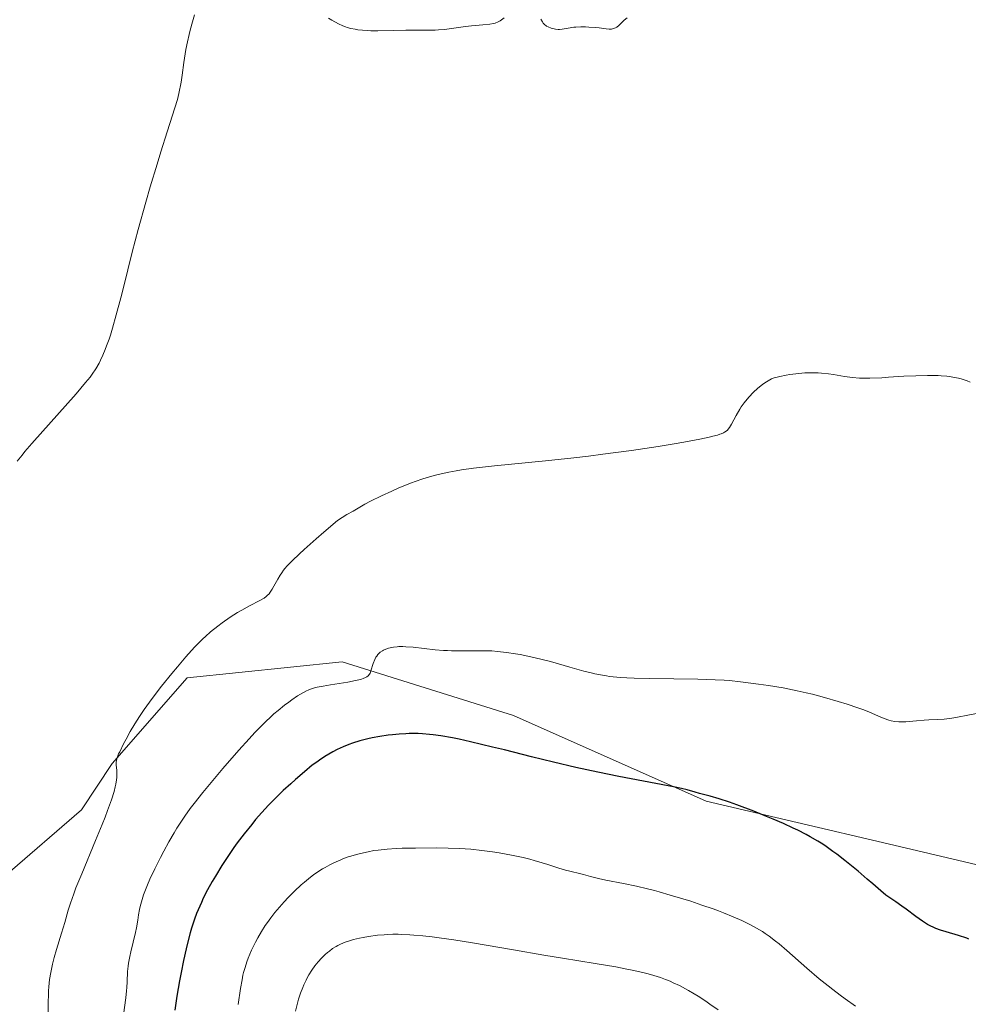
# Model space of a CAD drawing. Units: metres. Extents: x 625747 to 629234, y 4660157 to 4662532.
# Drawn here: x 627853 to 628024, y 4660547 to 4660725 of the extents above; entities that cross this region are included whole.
import ezdxf

# ---------------------------------------------------------------- set-up
doc = ezdxf.new("R2010")
doc.units = ezdxf.units.M
doc.header["$MEASUREMENT"] = 0
for name, color, linetype, lineweight in [('Cultivos herbáceos CxS', 92, 'Continuous', 0), ('Curva de nivel maestra', 36, 'Continuous', 30), ('Curva de nivel normal', 36, 'Continuous', 0), ('Suelo desnudo CxS', 43, 'Continuous', 0)]:
    doc.layers.add(name, color=color, linetype=linetype, lineweight=lineweight)

# ---------------------------------------------------------------- blocks, each defined once
blk = doc.blocks.new('*U155')
at = {"layer": 'Suelo desnudo CxS', "color": 43, "linetype": 'Continuous', "lineweight": 0}
blk.add_polyline3d([(627850.2879, 4660569.9711, 363.3527), (627864.0657, 4660581.9387, 365.0327), (627869.6177, 4660590.2673, 365.295), (627883.1497, 4660605.7309, 365.9549), (627911.1787, 4660608.6295, 369.9132), (627942.1077, 4660598.9633, 372.96), (627976.9023, 4660583.4979, 376.5656), (628009.7741, 4660575.7563, 373.2334), (628009.7777, 4660575.7545, 373.2333), (628030.9517, 4660570.7687, 372.6099), (628037.1791, 4660578.2455, 372.4684), (628054.6177, 4660594.4449, 371.681), (628074.5463, 4660600.6747, 370.9867), (628090.4431, 4660601.8745, 370.8193), (628140.5605, 4660605.6577, 371.9748), (628209.0647, 4660599.4241, 373.9448), (628220.2751, 4660599.4237, 371.9377), (628228.9943, 4660605.6547, 370.78), (628241.4491, 4660606.8999, 371.0952), (628256.0875, 4660605.0689, 372.0207), (628261.3781, 4660604.4073, 372.4852), (628297.4991, 4660598.1753, 372.6305), (628375.9689, 4660565.7727, 372.7431)], dxfattribs=at)
blk = doc.blocks.new('*U197')
at = {"layer": 'Curva de nivel normal', "color": 36, "linetype": 'Continuous', "lineweight": 0}
blk.add_polyline3d([(628024.56, 4660659.15, 365), (628024.03, 4660659.4, 365), (628023.68, 4660659.52, 365), (628022.94, 4660659.75, 365), (628022.5, 4660659.86, 365), (628021.74, 4660660.02, 365), (628020.87, 4660660.16, 365), (628020.39, 4660660.22, 365), (628019.35, 4660660.32, 365), (628018.78, 4660660.35, 365), (628017.87, 4660660.38, 365), (628016.89, 4660660.39, 365), (628014.78, 4660660.33, 365), (628012.61, 4660660.22, 365), (628009.85, 4660660.04, 365), (628008.64, 4660659.97, 365), (628006.44, 4660659.88, 365), (628005.28, 4660659.88, 365), (628004.6, 4660659.91, 365), (628003.33, 4660660.02, 365), (628001.88, 4660660.21, 365), (627999.92, 4660660.52, 365), (627998.97, 4660660.65, 365), (627997.74, 4660660.79, 365), (627997.13, 4660660.83, 365), (627996.2, 4660660.86, 365), (627995.23, 4660660.84, 365), (627994.72, 4660660.82, 365), (627993.11, 4660660.67, 365), (627992.04, 4660660.52, 365), (627991.36, 4660660.42, 365), (627990.18, 4660660.19, 365), (627989.49, 4660660.02, 365), (627989.2, 4660659.93, 365), (627988.7, 4660659.75, 365), (627988.39, 4660659.6, 365), (627987.8, 4660659.25, 365), (627987.14, 4660658.79, 365), (627986.79, 4660658.52, 365), (627986.23, 4660658.07, 365), (627985.38, 4660657.29, 365), (627984.64, 4660656.51, 365), (627984.28, 4660656.08, 365), (627983.74, 4660655.41, 365), (627983.24, 4660654.68, 365), (627982.99, 4660654.3, 365), (627982.31, 4660653.11, 365), (627981.48, 4660651.59, 365), (627981.1, 4660650.96, 365), (627980.87, 4660650.65, 365), (627980.74, 4660650.5, 365), (627980.51, 4660650.3, 365), (627980.22, 4660650.11, 365), (627980.04, 4660650.02, 365), (627979.62, 4660649.84, 365), (627979.36, 4660649.75, 365), (627978.92, 4660649.61, 365), (627978.09, 4660649.39, 365), (627977.43, 4660649.23, 365), (627975.77, 4660648.89, 365), (627972.84, 4660648.34, 365), (627971.1, 4660648.04, 365), (627968.21, 4660647.57, 365), (627963.4, 4660646.84, 365), (627958.26, 4660646.14, 365), (627955.63, 4660645.81, 365), (627953.02, 4660645.51, 365), (627947.9, 4660644.96, 365), (627938.67, 4660644.03, 365), (627934.87, 4660643.6, 365), (627932.73, 4660643.3, 365), (627931.76, 4660643.15, 365), (627930.42, 4660642.91, 365), (627929.58, 4660642.74, 365), (627928.01, 4660642.37, 365), (627926.52, 4660641.94, 365), (627925.54, 4660641.63, 365), (627923.52, 4660640.9, 365), (627921.3, 4660640.01, 365), (627920.12, 4660639.5, 365), (627918.25, 4660638.64, 365), (627916.27, 4660637.65, 365), (627915.24, 4660637.1, 365), (627913.12, 4660635.89, 365), (627912.02, 4660635.23, 365), (627910.33, 4660634.16, 365), (627907.87, 4660632.07, 365), (627906.49, 4660630.89, 365), (627904.29, 4660628.94, 365), (627903.43, 4660628.15, 365), (627902.11, 4660626.89, 365), (627901.23, 4660625.97, 365), (627900.81, 4660625.49, 365), (627900.59, 4660625.21, 365), (627900.24, 4660624.71, 365), (627899.98, 4660624.31, 365), (627899.53, 4660623.57, 365), (627898.81, 4660622.3, 365), (627898.52, 4660621.77, 365), (627898.14, 4660621.2, 365), (627897.95, 4660620.95, 365), (627897.63, 4660620.62, 365), (627897.45, 4660620.46, 365), (627897.04, 4660620.16, 365), (627896.29, 4660619.71, 365), (627894.44, 4660618.74, 365), (627893.06, 4660618, 365), (627892.28, 4660617.54, 365), (627890.93, 4660616.69, 365), (627889.5, 4660615.7, 365), (627888.69, 4660615.1, 365), (627887.4, 4660614.05, 365), (627886.47, 4660613.23, 365), (627885.99, 4660612.79, 365), (627885.26, 4660612.06, 365), (627884.5, 4660611.28, 365), (627882.94, 4660609.57, 365), (627881.39, 4660607.76, 365), (627880.39, 4660606.54, 365), (627878.55, 4660604.24, 365), (627877, 4660602.25, 365), (627876.33, 4660601.35, 365), (627875.4, 4660600.05, 365), (627874.53, 4660598.77, 365), (627874.11, 4660598.11, 365), (627873.7, 4660597.43, 365), (627872.88, 4660596.05, 365), (627872.13, 4660594.7, 365), (627871.69, 4660593.86, 365), (627870.98, 4660592.42, 365), (627870.79, 4660592, 365), (627870.52, 4660591.32, 365), (627870.39, 4660590.81, 365), (627870.35, 4660590.53, 365), (627870.35, 4660590.36, 365), (627870.36, 4660590.01, 365), (627870.46, 4660589.07, 365), (627870.48, 4660588.47, 365), (627870.45, 4660587.76, 365), (627870.4, 4660587.35, 365), (627870.27, 4660586.53, 365), (627870.17, 4660586.06, 365), (627869.96, 4660585.24, 365), (627869.48, 4660583.73, 365), (627868.78, 4660581.77, 365), (627868.33, 4660580.6, 365), (627867.81, 4660579.29, 365), (627866.62, 4660576.38, 365), (627864.11, 4660570.35, 365), (627863.08, 4660567.8, 365), (627862.67, 4660566.75, 365), (627862.07, 4660565.07, 365), (627861.66, 4660563.78, 365), (627861.04, 4660561.58, 365), (627860.45, 4660559.63, 365), (627859.55, 4660556.7, 365), (627859.14, 4660555.24, 365), (627858.83, 4660554.02, 365), (627858.7, 4660553.42, 365), (627858.52, 4660552.54, 365), (627858.32, 4660551.24, 365), (627858.18, 4660549.92, 365), (627858.13, 4660549.24, 365), (627858.09, 4660548.54, 365), (627858.06, 4660547.11, 365), (627858.04, 4660544.15, 365)], dxfattribs=at)
blk = doc.blocks.new('*U201')
at = {"layer": 'Curva de nivel normal', "color": 36, "linetype": 'Continuous', "lineweight": 0}
blk.add_polyline3d([(627979.05, 4660545.77, 385), (627977.58, 4660546.82, 385), (627976.82, 4660547.34, 385), (627975.45, 4660548.24, 385), (627974.76, 4660548.67, 385), (627973.7, 4660549.29, 385), (627972.62, 4660549.88, 385), (627972.07, 4660550.16, 385), (627970.96, 4660550.69, 385), (627970.39, 4660550.94, 385), (627969.53, 4660551.29, 385), (627968.65, 4660551.61, 385), (627968.06, 4660551.81, 385), (627966.84, 4660552.18, 385), (627966.21, 4660552.35, 385), (627964.91, 4660552.67, 385), (627963.55, 4660552.97, 385), (627962.6, 4660553.16, 385), (627960.6, 4660553.54, 385), (627956.83, 4660554.17, 385), (627950.96, 4660555.11, 385), (627947.61, 4660555.66, 385), (627942.13, 4660556.61, 385), (627934.72, 4660557.88, 385), (627931.33, 4660558.42, 385), (627928.66, 4660558.8, 385), (627927.43, 4660558.96, 385), (627925.71, 4660559.16, 385), (627924.13, 4660559.3, 385), (627923.38, 4660559.35, 385), (627921.96, 4660559.42, 385), (627921.28, 4660559.43, 385), (627920.3, 4660559.43, 385), (627919.35, 4660559.4, 385), (627918.73, 4660559.36, 385), (627917.55, 4660559.26, 385), (627915.92, 4660559.04, 385), (627914.93, 4660558.87, 385), (627914.31, 4660558.74, 385), (627913.2, 4660558.48, 385), (627912.65, 4660558.32, 385), (627911.68, 4660558.01, 385), (627910.86, 4660557.66, 385), (627910.36, 4660557.41, 385), (627910.05, 4660557.23, 385), (627909.44, 4660556.84, 385), (627908.84, 4660556.39, 385), (627908.53, 4660556.15, 385), (627908.08, 4660555.77, 385), (627907.43, 4660555.15, 385), (627906.8, 4660554.47, 385), (627906.5, 4660554.11, 385), (627906.21, 4660553.75, 385), (627905.66, 4660552.97, 385), (627905.15, 4660552.14, 385), (627904.84, 4660551.56, 385), (627904.63, 4660551.16, 385), (627904.25, 4660550.31, 385), (627904.04, 4660549.81, 385), (627903.65, 4660548.77, 385), (627903.29, 4660547.7, 385), (627903.08, 4660546.98, 385), (627902.71, 4660545.54, 385)], dxfattribs=at)
blk = doc.blocks.new('*U204')
at = {"layer": 'Curva de nivel normal', "color": 36, "linetype": 'Continuous', "lineweight": 0}
blk.add_polyline3d([(627892.38, 4660546.77, 380), (627892.8, 4660549.62, 380), (627893.07, 4660551.21, 380), (627893.24, 4660552.05, 380), (627893.36, 4660552.55, 380), (627893.61, 4660553.46, 380), (627893.94, 4660554.47, 380), (627894.2, 4660555.15, 380), (627894.8, 4660556.56, 380), (627895.53, 4660558.03, 380), (627895.94, 4660558.79, 380), (627896.61, 4660559.94, 380), (627897.28, 4660561, 380), (627897.66, 4660561.54, 380), (627898.29, 4660562.41, 380), (627899.02, 4660563.35, 380), (627899.44, 4660563.85, 380), (627900.71, 4660565.31, 380), (627901.42, 4660566.07, 380), (627902.55, 4660567.22, 380), (627903.74, 4660568.34, 380), (627904.34, 4660568.87, 380), (627905.42, 4660569.75, 380), (627905.96, 4660570.16, 380), (627906.79, 4660570.73, 380), (627907.63, 4660571.27, 380), (627908.06, 4660571.52, 380), (627908.94, 4660572, 380), (627909.39, 4660572.22, 380), (627910.08, 4660572.55, 380), (627910.79, 4660572.85, 380), (627911.27, 4660573.04, 380), (627912.25, 4660573.4, 380), (627912.75, 4660573.56, 380), (627913.77, 4660573.86, 380), (627914.45, 4660574.04, 380), (627915.84, 4660574.35, 380), (627916.89, 4660574.54, 380), (627917.68, 4660574.65, 380), (627919.27, 4660574.82, 380), (627920.9, 4660574.92, 380), (627922.02, 4660574.96, 380), (627924.39, 4660575.01, 380), (627928.28, 4660575.04, 380), (627930.32, 4660575.01, 380), (627932.37, 4660574.93, 380), (627933.4, 4660574.86, 380), (627934.41, 4660574.78, 380), (627936.4, 4660574.57, 380), (627938.31, 4660574.31, 380), (627939.51, 4660574.13, 380), (627941.72, 4660573.73, 380), (627943.84, 4660573.29, 380), (627945.07, 4660572.99, 380), (627945.84, 4660572.79, 380), (627947.28, 4660572.37, 380), (627948.32, 4660572.04, 380), (627950.26, 4660571.4, 380), (627951.52, 4660571.01, 380), (627952.25, 4660570.82, 380), (627954.26, 4660570.36, 380), (627954.76, 4660570.22, 380), (627956, 4660569.85, 380), (627957.46, 4660569.5, 380), (627958.78, 4660569.21, 380), (627961.95, 4660568.58, 380), (627964.3, 4660568.1, 380), (627966.3, 4660567.66, 380), (627967.57, 4660567.34, 380), (627968.44, 4660567.1, 380), (627970.4, 4660566.53, 380), (627974.11, 4660565.39, 380), (627976.14, 4660564.72, 380), (627978.15, 4660564.02, 380), (627979.12, 4660563.66, 380), (627980.04, 4660563.31, 380), (627981.77, 4660562.6, 380), (627983.34, 4660561.9, 380), (627984.3, 4660561.44, 380), (627984.9, 4660561.13, 380), (627986.02, 4660560.52, 380), (627987.05, 4660559.92, 380), (627987.54, 4660559.6, 380), (627988.28, 4660559.09, 380), (627989.44, 4660558.22, 380), (627990.07, 4660557.71, 380), (627991.48, 4660556.5, 380), (627995.11, 4660553.3, 380), (627997.32, 4660551.41, 380), (627998.93, 4660550.1, 380), (627999.77, 4660549.44, 380), (628001.08, 4660548.44, 380), (628001.98, 4660547.78, 380), (628003.85, 4660546.46, 380)], dxfattribs=at)
blk = doc.blocks.new('*U214')
at = {"layer": 'Curva de nivel normal', "color": 36, "linetype": 'Continuous', "lineweight": 0}
blk.add_polyline3d([(627871.64, 4660544.87, 370), (627872.07, 4660547.96, 370), (627872.23, 4660549.24, 370), (627872.28, 4660549.82, 370), (627872.34, 4660550.85, 370), (627872.41, 4660552.7, 370), (627872.5, 4660553.68, 370), (627872.58, 4660554.23, 370), (627872.8, 4660555.43, 370), (627873, 4660556.29, 370), (627873.42, 4660558.02, 370), (627873.84, 4660559.74, 370), (627874.03, 4660560.63, 370), (627874.25, 4660562, 370), (627874.39, 4660562.94, 370), (627874.58, 4660563.91, 370), (627874.7, 4660564.43, 370), (627874.92, 4660565.27, 370), (627875.3, 4660566.57, 370), (627875.73, 4660567.75, 370), (627875.98, 4660568.38, 370), (627876.43, 4660569.42, 370), (627877.32, 4660571.28, 370), (627878.35, 4660573.31, 370), (627878.94, 4660574.42, 370), (627879.87, 4660576.12, 370), (627880.83, 4660577.78, 370), (627881.31, 4660578.58, 370), (627881.79, 4660579.34, 370), (627882.73, 4660580.77, 370), (627883.72, 4660582.15, 370), (627884.42, 4660583.08, 370), (627886, 4660585.07, 370), (627888.1, 4660587.6, 370), (627889.6, 4660589.37, 370), (627892.5, 4660592.7, 370), (627894.34, 4660594.74, 370), (627895.4, 4660595.88, 370), (627896.05, 4660596.56, 370), (627897.23, 4660597.74, 370), (627898.31, 4660598.77, 370), (627898.82, 4660599.23, 370), (627899.57, 4660599.88, 370), (627900.72, 4660600.8, 370), (627901.51, 4660601.39, 370), (627902.05, 4660601.77, 370), (627903.1, 4660602.48, 370), (627904.17, 4660603.13, 370), (627904.74, 4660603.43, 370), (627905.01, 4660603.55, 370), (627905.44, 4660603.72, 370), (627906.19, 4660603.95, 370), (627906.63, 4660604.05, 370), (627907.7, 4660604.26, 370), (627909.07, 4660604.49, 370), (627912.18, 4660605, 370), (627913.58, 4660605.27, 370), (627914.17, 4660605.4, 370), (627914.67, 4660605.54, 370), (627914.95, 4660605.63, 370), (627915.4, 4660605.82, 370), (627915.59, 4660605.92, 370), (627915.87, 4660606.14, 370), (627916.08, 4660606.4, 370), (627916.19, 4660606.59, 370), (627916.36, 4660607.04, 370), (627916.77, 4660608.34, 370), (627917.04, 4660609.04, 370), (627917.26, 4660609.48, 370), (627917.39, 4660609.69, 370), (627917.61, 4660609.98, 370), (627917.85, 4660610.23, 370), (627918.03, 4660610.38, 370), (627918.42, 4660610.64, 370), (627918.63, 4660610.75, 370), (627919.06, 4660610.94, 370), (627919.51, 4660611.09, 370), (627919.82, 4660611.17, 370), (627920.42, 4660611.29, 370), (627921.08, 4660611.37, 370), (627921.42, 4660611.39, 370), (627922.14, 4660611.4, 370), (627922.68, 4660611.38, 370), (627923.96, 4660611.27, 370), (627927.95, 4660610.84, 370), (627929.43, 4660610.72, 370), (627930.16, 4660610.67, 370), (627930.89, 4660610.64, 370), (627932.29, 4660610.62, 370), (627936.06, 4660610.66, 370), (627937.5, 4660610.64, 370), (627938.19, 4660610.61, 370), (627939.22, 4660610.54, 370), (627940.84, 4660610.36, 370), (627942.45, 4660610.12, 370), (627943.32, 4660609.96, 370), (627944.72, 4660609.68, 370), (627946.25, 4660609.33, 370), (627947.06, 4660609.13, 370), (627948.76, 4660608.68, 370), (627952.3, 4660607.68, 370), (627954.81, 4660606.98, 370), (627956.15, 4660606.63, 370), (627956.81, 4660606.47, 370), (627957.82, 4660606.27, 370), (627958.9, 4660606.09, 370), (627959.47, 4660606.01, 370), (627960.74, 4660605.88, 370), (627961.44, 4660605.82, 370), (627962.6, 4660605.75, 370), (627963.88, 4660605.69, 370), (627966.74, 4660605.61, 370), (627975.42, 4660605.5, 370), (627978.51, 4660605.42, 370), (627980.14, 4660605.33, 370), (627981.13, 4660605.25, 370), (627983.08, 4660605.06, 370), (627986.36, 4660604.63, 370), (627988.13, 4660604.37, 370), (627990.78, 4660603.92, 370), (627993.33, 4660603.42, 370), (627994.99, 4660603.05, 370), (627996.08, 4660602.78, 370), (627998.28, 4660602.21, 370), (628000.77, 4660601.49, 370), (628002.36, 4660600.99, 370), (628004.31, 4660600.33, 370), (628005.17, 4660600.02, 370), (628006.28, 4660599.59, 370), (628008.01, 4660598.86, 370), (628009.04, 4660598.42, 370), (628009.88, 4660598.11, 370), (628010.3, 4660597.99, 370), (628010.96, 4660597.86, 370), (628011.69, 4660597.79, 370), (628012.09, 4660597.78, 370), (628012.96, 4660597.81, 370), (628014.87, 4660597.98, 370), (628016.26, 4660598.11, 370), (628017.09, 4660598.16, 370), (628018.64, 4660598.22, 370), (628019.88, 4660598.3, 370), (628021.29, 4660598.49, 370), (628022.28, 4660598.66, 370), (628024.16, 4660599.02, 370), (628025.7, 4660599.34, 370)], dxfattribs=at)
blk = doc.blocks.new('*U218')
at = {"layer": 'Curva de nivel normal', "color": 36, "linetype": 'Continuous', "lineweight": 0}
for points in [[(627852.48, 4660644.89, 360), (627853.34, 4660646, 360), (627853.86, 4660646.62, 360), (627855.13, 4660648.1, 360), (627863.09, 4660657.03, 360), (627864.83, 4660659.08, 360), (627865.62, 4660660.06, 360), (627866.02, 4660660.61, 360), (627866.67, 4660661.59, 360), (627867.24, 4660662.57, 360), (627867.52, 4660663.11, 360), (627867.94, 4660664.02, 360), (627868.38, 4660665.09, 360), (627868.62, 4660665.7, 360), (627869.05, 4660666.94, 360), (627869.29, 4660667.67, 360), (627869.68, 4660668.93, 360), (627870.35, 4660671.31, 360), (627871.17, 4660674.41, 360), (627871.65, 4660676.29, 360), (627873.24, 4660682.64, 360), (627874.33, 4660686.76, 360), (627875.7, 4660691.67, 360), (627876.51, 4660694.46, 360), (627877.74, 4660698.56, 360), (627878.42, 4660700.79, 360), (627879.53, 4660704.35, 360), (627881.43, 4660710.24, 360), (627881.67, 4660711.33, 360), (627882.05, 4660713.35, 360), (627882.25, 4660714.61, 360), (627882.58, 4660716.9, 360), (627882.81, 4660718.47, 360), (627882.94, 4660719.22, 360), (627883.21, 4660720.63, 360), (627883.5, 4660721.93, 360), (627883.7, 4660722.74, 360), (627884.1, 4660724.22, 360), (627884.51, 4660725.51, 360)], [(627908.66, 4660724.93, 360), (627909.3, 4660724.55, 360), (627910.5, 4660723.89, 360), (627911.27, 4660723.53, 360), (627911.74, 4660723.35, 360), (627912.05, 4660723.25, 360), (627912.73, 4660723.06, 360), (627913.53, 4660722.9, 360), (627914, 4660722.82, 360), (627914.82, 4660722.73, 360), (627915.79, 4660722.66, 360), (627916.34, 4660722.64, 360), (627917.58, 4660722.64, 360), (627920.42, 4660722.69, 360), (627922.64, 4660722.72, 360), (627926.7, 4660722.72, 360), (627927.93, 4660722.76, 360), (627928.53, 4660722.79, 360), (627929.67, 4660722.89, 360), (627933.46, 4660723.41, 360), (627934.53, 4660723.52, 360), (627936.55, 4660723.69, 360), (627937.82, 4660723.82, 360), (627938.48, 4660723.94, 360), (627938.77, 4660724.02, 360), (627939.31, 4660724.23, 360), (627939.67, 4660724.42, 360), (627939.91, 4660724.58, 360), (627940.44, 4660724.96, 360)], [(627947.02, 4660724.72, 360), (627947.33, 4660724.22, 360), (627947.48, 4660724.03, 360), (627947.76, 4660723.72, 360), (627947.96, 4660723.57, 360), (627948.09, 4660723.48, 360), (627948.39, 4660723.32, 360), (627948.91, 4660723.11, 360), (627949.2, 4660723.03, 360), (627949.66, 4660722.93, 360), (627950.14, 4660722.88, 360), (627950.39, 4660722.88, 360), (627950.89, 4660722.93, 360), (627951.99, 4660723.12, 360), (627953, 4660723.27, 360), (627953.39, 4660723.3, 360), (627954.24, 4660723.33, 360), (627955.12, 4660723.33, 360), (627955.72, 4660723.31, 360), (627956.84, 4660723.23, 360), (627957.6, 4660723.14, 360), (627958.85, 4660722.98, 360), (627959.36, 4660722.94, 360), (627959.59, 4660722.94, 360), (627959.8, 4660722.95, 360), (627960.18, 4660723.02, 360), (627960.53, 4660723.16, 360), (627960.74, 4660723.28, 360), (627961.14, 4660723.59, 360), (627961.45, 4660723.88, 360), (627962.09, 4660724.52, 360), (627962.61, 4660724.97, 360)]]:
    blk.add_polyline3d(points, dxfattribs=at)
blk = doc.blocks.new('*U221')
at = {"layer": 'Curva de nivel maestra', "color": 36, "linetype": 'Continuous', "lineweight": 30}
blk.add_polyline3d([(628024.36, 4660558.56, 375), (628023.95, 4660558.72, 375), (628022.45, 4660559.21, 375), (628020.23, 4660559.88, 375), (628019.22, 4660560.2, 375), (628018.38, 4660560.5, 375), (628018.01, 4660560.64, 375), (628017.33, 4660560.96, 375), (628016.9, 4660561.2, 375), (628015.98, 4660561.79, 375), (628014.76, 4660562.66, 375), (628013.03, 4660563.95, 375), (628012.21, 4660564.54, 375), (628011.13, 4660565.28, 375), (628009.91, 4660566.11, 375), (628009.34, 4660566.53, 375), (628008.47, 4660567.26, 375), (628006.99, 4660568.56, 375), (628006, 4660569.42, 375), (628004.36, 4660570.81, 375), (628003.43, 4660571.58, 375), (628001.97, 4660572.74, 375), (628000.5, 4660573.88, 375), (627999.78, 4660574.41, 375), (627998.55, 4660575.28, 375), (627997.95, 4660575.69, 375), (627997.05, 4660576.26, 375), (627995.68, 4660577.06, 375), (627994.96, 4660577.45, 375), (627993.43, 4660578.23, 375), (627992.61, 4660578.63, 375), (627990.85, 4660579.42, 375), (627989.03, 4660580.21, 375), (627987.81, 4660580.72, 375), (627985.48, 4660581.66, 375), (627982.43, 4660582.82, 375), (627981.09, 4660583.29, 375), (627979.26, 4660583.88, 375), (627977.61, 4660584.36, 375), (627975.71, 4660584.86, 375), (627974.92, 4660585.08, 375), (627973.46, 4660585.51, 375), (627972.44, 4660585.76, 375), (627970.98, 4660586.08, 375), (627970.03, 4660586.27, 375), (627961.15, 4660587.94, 375), (627957.35, 4660588.7, 375), (627955.37, 4660589.13, 375), (627953.35, 4660589.58, 375), (627949.3, 4660590.53, 375), (627945.33, 4660591.51, 375), (627940.47, 4660592.73, 375), (627938.33, 4660593.26, 375), (627934.36, 4660594.21, 375), (627932.26, 4660594.68, 375), (627931.06, 4660594.92, 375), (627928.97, 4660595.28, 375), (627927.59, 4660595.48, 375), (627926.93, 4660595.55, 375), (627925.69, 4660595.65, 375), (627924.88, 4660595.68, 375), (627923.28, 4660595.68, 375), (627922.67, 4660595.66, 375), (627921.44, 4660595.59, 375), (627920.22, 4660595.48, 375), (627919.44, 4660595.39, 375), (627917.98, 4660595.18, 375), (627916.58, 4660594.93, 375), (627915.77, 4660594.75, 375), (627914.33, 4660594.38, 375), (627913.01, 4660593.98, 375), (627912.35, 4660593.74, 375), (627911.33, 4660593.32, 375), (627910.24, 4660592.79, 375), (627909.48, 4660592.39, 375), (627908, 4660591.52, 375), (627907.05, 4660590.9, 375), (627906.56, 4660590.55, 375), (627905.76, 4660589.96, 375), (627904.34, 4660588.79, 375), (627902.75, 4660587.42, 375), (627901.88, 4660586.64, 375), (627900.52, 4660585.38, 375), (627899.16, 4660584.07, 375), (627898.5, 4660583.4, 375), (627897.86, 4660582.74, 375), (627896.66, 4660581.43, 375), (627895.53, 4660580.14, 375), (627894.82, 4660579.28, 375), (627893.48, 4660577.6, 375), (627892.22, 4660575.94, 375), (627891.62, 4660575.11, 375), (627890.73, 4660573.84, 375), (627889.41, 4660571.84, 375), (627888.25, 4660569.94, 375), (627887.68, 4660568.95, 375), (627886.85, 4660567.45, 375), (627886.08, 4660565.93, 375), (627885.73, 4660565.18, 375), (627885.14, 4660563.85, 375), (627884.87, 4660563.18, 375), (627884.48, 4660562.15, 375), (627883.95, 4660560.53, 375), (627883.69, 4660559.68, 375), (627883.21, 4660557.83, 375), (627882.97, 4660556.83, 375), (627882.5, 4660554.71, 375), (627882.07, 4660552.51, 375), (627881.79, 4660551.04, 375), (627881.3, 4660548.23, 375), (627880.91, 4660545.72, 375)], dxfattribs=at)

msp = doc.modelspace()

# ---------------------------------------------------------------- linework, layer by layer
at = {"layer": 'Cultivos herbáceos CxS', "color": 92, "linetype": 'Continuous', "lineweight": 0}
msp.add_polyline3d([(628375.97, 4660565.77, 372.74), (628297.5, 4660598.18, 372.63), (628261.38, 4660604.41, 372.49), (628256.09, 4660605.07, 372.02), (628241.45, 4660606.9, 371.1), (628228.99, 4660605.65, 370.78), (628220.28, 4660599.42, 371.94), (628209.06, 4660599.42, 373.94), (628140.56, 4660605.66, 371.97), (628090.44, 4660601.87, 370.82), (628074.55, 4660600.67, 370.99), (628054.62, 4660594.44, 371.68), (628037.18, 4660578.25, 372.47), (628030.95, 4660570.77, 372.61), (628009.78, 4660575.75, 373.23), (628009.77, 4660575.76, 373.23), (627976.9, 4660583.5, 376.57), (627942.11, 4660598.96, 372.96), (627911.18, 4660608.63, 369.91), (627883.15, 4660605.73, 365.95), (627869.62, 4660590.27, 365.29), (627864.07, 4660581.94, 365.03), (627850.29, 4660569.97, 363.35)], dxfattribs=at)
msp.add_polyline3d([(628375.97, 4660565.77, 372.74), (628297.5, 4660598.18, 372.63), (628261.38, 4660604.41, 372.49), (628256.09, 4660605.07, 372.02), (628241.45, 4660606.9, 371.1), (628228.99, 4660605.65, 370.78), (628220.28, 4660599.42, 371.94), (628209.06, 4660599.42, 373.94), (628140.56, 4660605.66, 371.97), (628090.44, 4660601.87, 370.82), (628074.55, 4660600.67, 370.99), (628054.62, 4660594.44, 371.68), (628037.18, 4660578.25, 372.47), (628030.95, 4660570.77, 372.61), (628009.78, 4660575.75, 373.23), (628009.77, 4660575.76, 373.23), (627976.9, 4660583.5, 376.57), (627942.11, 4660598.96, 372.96), (627911.18, 4660608.63, 369.91), (627883.15, 4660605.73, 365.95), (627869.62, 4660590.27, 365.29), (627864.07, 4660581.94, 365.03), (627850.29, 4660569.97, 363.35)], dxfattribs=at)
at = {"layer": 'Suelo desnudo CxS', "color": 43, "linetype": 'Continuous', "lineweight": 0}
msp.add_polyline3d([(628375.97, 4660565.77, 372.74), (628297.5, 4660598.18, 372.63), (628261.38, 4660604.41, 372.49), (628256.09, 4660605.07, 372.02), (628241.45, 4660606.9, 371.1), (628228.99, 4660605.65, 370.78), (628220.28, 4660599.42, 371.94), (628209.06, 4660599.42, 373.94), (628140.56, 4660605.66, 371.97), (628090.44, 4660601.87, 370.82), (628074.55, 4660600.67, 370.99), (628054.62, 4660594.44, 371.68), (628037.18, 4660578.25, 372.47), (628030.95, 4660570.77, 372.61), (628009.78, 4660575.75, 373.23), (628009.77, 4660575.76, 373.23), (627976.9, 4660583.5, 376.57), (627942.11, 4660598.96, 372.96), (627911.18, 4660608.63, 369.91), (627883.15, 4660605.73, 365.95), (627869.62, 4660590.27, 365.29), (627864.07, 4660581.94, 365.03), (627850.29, 4660569.97, 363.35)], dxfattribs=at)

# ---------------------------------------------------------------- block references
at = {"layer": 'Curva de nivel maestra', "color": 36, "linetype": 'Continuous', "lineweight": 30}
msp.add_blockref('*U221', (0, 0), dxfattribs=at)
at = {"layer": 'Curva de nivel normal', "color": 36, "linetype": 'Continuous', "lineweight": 0}
for name in ['*U201', '*U204', '*U197', '*U218', '*U214']:
    msp.add_blockref(name, (0, 0), dxfattribs=at)
at = {"layer": 'Suelo desnudo CxS', "color": 43, "linetype": 'Continuous', "lineweight": 0}
msp.add_blockref('*U155', (0, 0), dxfattribs=at)

doc.saveas('drawing.dxf')
